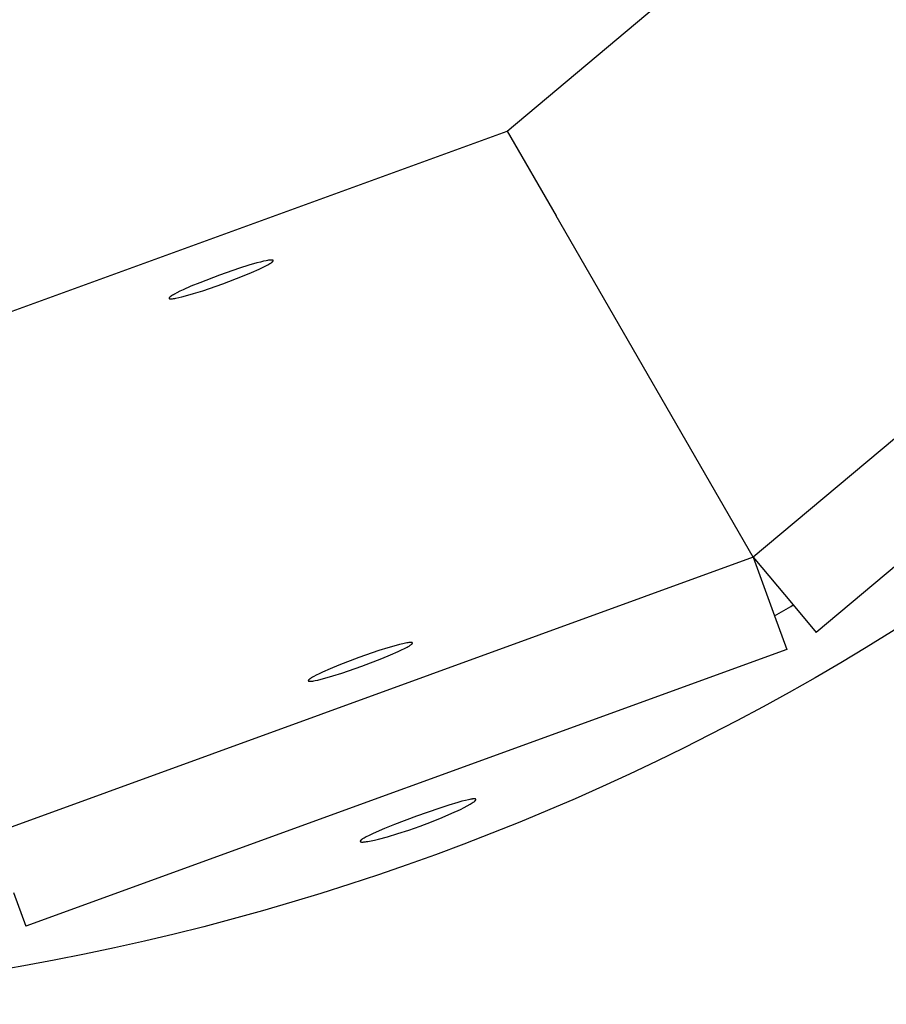
# Model space of a CAD drawing. Units: millimetres. Extents: x -12154 to 13606, y -8072 to 9086.
# Drawn here: x 4451 to 4521, y 100 to 180 of the extents above; entities that cross this region are included whole.
import ezdxf

# ---------------------------------------------------------------- set-up
doc = ezdxf.new("R2010")
doc.units = ezdxf.units.MM
doc.layers.add('DEFAULT', color=7, linetype='Continuous')

msp = doc.modelspace()

# ---------------------------------------------------------------- linework, layer by layer
at = {"layer": 'DEFAULT', "color": 0}
for p, q in [((4490.099, 171.273), (4529.836, 204.616)), ((4560.454, 178.921), (4510.084, 136.655)), ((4565.579, 172.814), (4515.208, 130.548)), ((4441.356, 153.532), (4490.1, 171.273)), ((4490.098, 171.271), (4494.079, 164.376)), ((4510.084, 136.655), (4494.079, 164.376)), ((4470.856, 160.792), (4470.82, 160.788)), ((4470.89, 160.795), (4470.856, 160.792)), ((4470.921, 160.798), (4470.89, 160.795)), ((4470.951, 160.799), (4470.921, 160.798)), ((4470.977, 160.799), (4470.951, 160.799)), ((4470.99, 160.799), (4470.977, 160.799)), ((4471.002, 160.799), (4470.99, 160.799)), ((4471.014, 160.798), (4471.002, 160.799)), ((4471.025, 160.797), (4471.014, 160.798)), ((4471.035, 160.796), (4471.025, 160.797)), ((4471.045, 160.795), (4471.035, 160.796)), ((4471.05, 160.794), (4471.045, 160.795)), ((4471.054, 160.793), (4471.05, 160.794)), ((4471.059, 160.792), (4471.054, 160.793)), ((4471.063, 160.791), (4471.059, 160.792)), ((4471.067, 160.79), (4471.063, 160.791)), ((4471.071, 160.789), (4471.067, 160.79)), ((4468.383, 160.136), (4466.755, 159.574)), ((4469.122, 160.368), (4468.383, 160.136)), ((4469.782, 160.559), (4469.122, 160.368)), ((4469.337, 159.78), (4469.964, 160.058)), ((4470.071, 160.634), (4469.782, 160.559)), ((4469.964, 160.058), (4470.234, 160.186)), ((4470.328, 160.696), (4470.071, 160.634)), ((4470.234, 160.186), (4470.471, 160.303)), ((4470.552, 160.744), (4470.328, 160.696)), ((4470.471, 160.303), (4470.673, 160.411)), ((4470.651, 160.763), (4470.552, 160.744)), ((4470.741, 160.777), (4470.651, 160.763)), ((4470.673, 160.411), (4470.761, 160.46)), ((4470.82, 160.788), (4470.741, 160.777)), ((4470.761, 160.46), (4470.839, 160.507)), ((4470.839, 160.507), (4470.908, 160.55)), ((4470.908, 160.55), (4470.939, 160.571)), ((4470.939, 160.571), (4470.967, 160.59)), ((4470.967, 160.59), (4470.993, 160.609)), ((4470.993, 160.609), (4471.017, 160.627)), ((4471.017, 160.627), (4471.037, 160.644)), ((4471.037, 160.644), (4471.047, 160.653)), ((4471.047, 160.653), (4471.056, 160.661)), ((4471.056, 160.661), (4471.064, 160.668)), ((4471.064, 160.668), (4471.072, 160.676)), ((4471.074, 160.788), (4471.071, 160.789)), ((4471.072, 160.676), (4471.079, 160.683)), ((4471.078, 160.787), (4471.074, 160.788)), ((4471.081, 160.786), (4471.078, 160.787)), ((4471.079, 160.683), (4471.085, 160.691)), ((4471.085, 160.784), (4471.081, 160.786)), ((4471.086, 160.784), (4471.085, 160.784)), ((4471.085, 160.691), (4471.088, 160.694)), ((4471.088, 160.783), (4471.086, 160.784)), ((4471.089, 160.782), (4471.088, 160.783)), ((4471.088, 160.694), (4471.091, 160.698)), ((4471.09, 160.781), (4471.089, 160.782)), ((4471.092, 160.781), (4471.09, 160.781)), ((4471.091, 160.698), (4471.093, 160.701)), ((4471.093, 160.78), (4471.092, 160.781)), ((4471.094, 160.779), (4471.093, 160.78)), ((4471.093, 160.701), (4471.096, 160.704)), ((4471.096, 160.778), (4471.094, 160.779)), ((4471.097, 160.777), (4471.096, 160.778)), ((4471.096, 160.704), (4471.098, 160.708)), ((4471.098, 160.777), (4471.097, 160.777)), ((4471.099, 160.776), (4471.098, 160.777)), ((4471.098, 160.708), (4471.1, 160.711)), ((4471.1, 160.775), (4471.099, 160.776)), ((4471.101, 160.774), (4471.1, 160.775)), ((4471.1, 160.711), (4471.102, 160.714)), ((4471.102, 160.773), (4471.101, 160.774)), ((4471.103, 160.772), (4471.102, 160.773)), ((4471.102, 160.714), (4471.104, 160.717)), ((4471.104, 160.771), (4471.103, 160.772)), ((4471.105, 160.77), (4471.104, 160.771)), ((4471.104, 160.717), (4471.106, 160.72)), ((4471.106, 160.77), (4471.105, 160.77)), ((4471.107, 160.769), (4471.106, 160.77)), ((4471.106, 160.72), (4471.107, 160.723)), ((4471.107, 160.768), (4471.107, 160.769)), ((4471.108, 160.767), (4471.107, 160.768)), ((4471.107, 160.723), (4471.108, 160.725)), ((4471.108, 160.766), (4471.108, 160.767)), ((4471.109, 160.766), (4471.108, 160.766)), ((4471.108, 160.725), (4471.109, 160.726)), ((4471.109, 160.765), (4471.109, 160.766)), ((4471.11, 160.764), (4471.109, 160.765)), ((4471.109, 160.765), (4471.109, 160.765)), ((4471.109, 160.728), (4471.11, 160.729)), ((4471.109, 160.726), (4471.109, 160.728)), ((4471.11, 160.763), (4471.11, 160.764)), ((4471.11, 160.764), (4471.11, 160.764)), ((4471.111, 160.762), (4471.11, 160.763)), ((4471.11, 160.729), (4471.111, 160.73)), ((4471.111, 160.761), (4471.111, 160.762)), ((4471.111, 160.762), (4471.111, 160.762)), ((4471.112, 160.76), (4471.111, 160.761)), ((4471.111, 160.761), (4471.111, 160.761)), ((4471.111, 160.733), (4471.112, 160.735)), ((4471.111, 160.732), (4471.111, 160.733)), ((4471.111, 160.73), (4471.111, 160.732)), ((4471.112, 160.759), (4471.112, 160.76)), ((4471.112, 160.76), (4471.112, 160.76)), ((4471.112, 160.758), (4471.112, 160.759)), ((4471.112, 160.759), (4471.112, 160.759)), ((4471.113, 160.758), (4471.112, 160.758)), ((4471.112, 160.736), (4471.113, 160.737)), ((4471.112, 160.735), (4471.112, 160.736)), ((4471.113, 160.757), (4471.113, 160.758)), ((4471.113, 160.756), (4471.113, 160.757)), ((4471.113, 160.755), (4471.113, 160.756)), ((4471.113, 160.756), (4471.113, 160.756)), ((4471.113, 160.754), (4471.113, 160.755)), ((4471.113, 160.755), (4471.113, 160.755)), ((4471.114, 160.753), (4471.113, 160.754)), ((4471.113, 160.754), (4471.113, 160.754)), ((4471.113, 160.741), (4471.114, 160.743)), ((4471.113, 160.74), (4471.113, 160.741)), ((4471.113, 160.739), (4471.113, 160.74)), ((4471.113, 160.737), (4471.113, 160.739)), ((4471.114, 160.752), (4471.114, 160.753)), ((4471.114, 160.751), (4471.114, 160.752)), ((4471.114, 160.75), (4471.114, 160.751)), ((4471.114, 160.749), (4471.114, 160.75)), ((4471.114, 160.748), (4471.114, 160.749)), ((4471.114, 160.746), (4471.114, 160.748)), ((4471.114, 160.745), (4471.114, 160.746)), ((4471.114, 160.744), (4471.114, 160.745)), ((4471.114, 160.743), (4471.114, 160.744)), ((4466.755, 159.574), (4465.146, 158.958)), ((4467.012, 158.866), (4468.621, 159.482)), ((4468.621, 159.482), (4469.337, 159.78)), ((4464.43, 158.661), (4463.802, 158.382)), ((4465.146, 158.958), (4464.43, 158.661)), ((4465.384, 158.304), (4467.012, 158.866)), ((4462.654, 157.701), (4462.653, 157.699)), ((4462.653, 157.699), (4462.653, 157.698)), ((4462.653, 157.698), (4462.653, 157.697)), ((4462.653, 157.697), (4462.653, 157.695)), ((4462.653, 157.695), (4462.653, 157.694)), ((4462.653, 157.694), (4462.653, 157.693)), ((4462.653, 157.693), (4462.653, 157.692)), ((4462.653, 157.692), (4462.653, 157.69)), ((4462.653, 157.69), (4462.653, 157.689)), ((4462.653, 157.689), (4462.653, 157.689)), ((4462.653, 157.689), (4462.653, 157.688)), ((4462.653, 157.688), (4462.653, 157.687)), ((4462.653, 157.687), (4462.653, 157.687)), ((4462.653, 157.687), (4462.653, 157.686)), ((4462.653, 157.686), (4462.653, 157.686)), ((4462.653, 157.686), (4462.654, 157.685)), ((4462.655, 157.705), (4462.654, 157.703)), ((4462.654, 157.703), (4462.654, 157.702)), ((4462.654, 157.702), (4462.654, 157.701)), ((4462.654, 157.685), (4462.654, 157.684)), ((4462.654, 157.684), (4462.654, 157.684)), ((4462.654, 157.684), (4462.654, 157.683)), ((4462.654, 157.683), (4462.654, 157.683)), ((4462.654, 157.683), (4462.654, 157.682)), ((4462.654, 157.682), (4462.655, 157.682)), ((4462.656, 157.709), (4462.655, 157.708)), ((4462.655, 157.708), (4462.655, 157.706)), ((4462.655, 157.706), (4462.655, 157.705)), ((4462.655, 157.682), (4462.655, 157.681)), ((4462.655, 157.681), (4462.655, 157.68)), ((4462.655, 157.68), (4462.655, 157.68)), ((4462.655, 157.68), (4462.655, 157.679)), ((4462.655, 157.679), (4462.656, 157.679)), ((4462.657, 157.712), (4462.656, 157.71)), ((4462.656, 157.71), (4462.656, 157.709)), ((4462.656, 157.679), (4462.656, 157.678)), ((4462.656, 157.678), (4462.656, 157.678)), ((4462.656, 157.678), (4462.656, 157.677)), ((4462.656, 157.677), (4462.657, 157.677)), ((4462.658, 157.713), (4462.657, 157.712)), ((4462.657, 157.677), (4462.657, 157.676)), ((4462.657, 157.676), (4462.657, 157.676)), ((4462.657, 157.676), (4462.658, 157.675)), ((4462.659, 157.716), (4462.658, 157.715)), ((4462.658, 157.715), (4462.658, 157.713)), ((4462.658, 157.675), (4462.658, 157.675)), ((4462.658, 157.675), (4462.658, 157.674)), ((4462.658, 157.674), (4462.659, 157.673)), ((4462.66, 157.718), (4462.659, 157.716)), ((4462.659, 157.673), (4462.66, 157.672)), ((4462.661, 157.721), (4462.66, 157.718)), ((4462.66, 157.672), (4462.661, 157.671)), ((4462.663, 157.724), (4462.661, 157.721)), ((4462.661, 157.671), (4462.662, 157.67)), ((4462.662, 157.67), (4462.662, 157.669)), ((4462.662, 157.669), (4462.663, 157.668)), ((4462.665, 157.727), (4462.663, 157.724)), ((4462.663, 157.668), (4462.664, 157.667)), ((4462.664, 157.667), (4462.665, 157.666)), ((4462.667, 157.731), (4462.665, 157.727)), ((4462.665, 157.666), (4462.666, 157.666)), ((4462.666, 157.666), (4462.667, 157.665)), ((4462.669, 157.734), (4462.667, 157.731)), ((4462.667, 157.665), (4462.668, 157.664)), ((4462.668, 157.664), (4462.669, 157.663)), ((4462.672, 157.737), (4462.669, 157.734)), ((4462.669, 157.663), (4462.671, 157.662)), ((4462.671, 157.662), (4462.672, 157.661)), ((4462.674, 157.741), (4462.672, 157.737)), ((4462.672, 157.661), (4462.673, 157.661)), ((4462.673, 157.661), (4462.674, 157.66)), ((4462.677, 157.744), (4462.674, 157.741)), ((4462.674, 157.66), (4462.676, 157.659)), ((4462.676, 157.659), (4462.677, 157.658)), ((4462.68, 157.748), (4462.677, 157.744)), ((4462.677, 157.658), (4462.678, 157.658)), ((4462.678, 157.658), (4462.68, 157.657)), ((4462.683, 157.751), (4462.68, 157.748)), ((4462.68, 157.657), (4462.681, 157.656)), ((4462.681, 157.656), (4462.684, 157.655)), ((4462.69, 157.759), (4462.683, 157.751)), ((4462.684, 157.655), (4462.688, 157.654)), ((4462.688, 157.654), (4462.691, 157.653)), ((4462.697, 157.766), (4462.69, 157.759)), ((4462.691, 157.653), (4462.695, 157.651)), ((4462.695, 157.651), (4462.698, 157.65)), ((4462.705, 157.774), (4462.697, 157.766)), ((4462.698, 157.65), (4462.702, 157.649)), ((4462.702, 157.649), (4462.706, 157.648)), ((4462.714, 157.782), (4462.705, 157.774)), ((4462.706, 157.648), (4462.711, 157.647)), ((4462.711, 157.647), (4462.715, 157.647)), ((4462.722, 157.79), (4462.714, 157.782)), ((4462.715, 157.647), (4462.719, 157.646)), ((4462.719, 157.646), (4462.729, 157.644)), ((4462.732, 157.798), (4462.722, 157.79)), ((4462.729, 157.644), (4462.739, 157.643)), ((4462.753, 157.815), (4462.732, 157.798)), ((4462.739, 157.643), (4462.75, 157.642)), ((4462.75, 157.642), (4462.761, 157.642)), ((4462.776, 157.833), (4462.753, 157.815)), ((4462.761, 157.642), (4462.773, 157.641)), ((4462.773, 157.641), (4462.786, 157.641)), ((4462.802, 157.851), (4462.776, 157.833)), ((4462.786, 157.641), (4462.813, 157.641)), ((4462.83, 157.871), (4462.802, 157.851)), ((4462.813, 157.641), (4462.842, 157.642)), ((4462.86, 157.891), (4462.83, 157.871)), ((4462.842, 157.642), (4462.874, 157.645)), ((4462.927, 157.934), (4462.86, 157.891)), ((4462.874, 157.645), (4462.909, 157.648)), ((4462.909, 157.648), (4462.945, 157.652)), ((4463.006, 157.98), (4462.927, 157.934)), ((4462.945, 157.652), (4463.026, 157.663)), ((4463.094, 158.03), (4463.006, 157.98)), ((4463.026, 157.663), (4463.116, 157.678)), ((4463.296, 158.137), (4463.094, 158.03)), ((4463.116, 157.678), (4463.215, 157.696)), ((4463.215, 157.696), (4463.439, 157.744)), ((4463.533, 158.255), (4463.296, 158.137)), ((4463.439, 157.744), (4463.696, 157.806)), ((4463.802, 158.382), (4463.533, 158.255)), ((4463.696, 157.806), (4463.984, 157.882)), ((4463.984, 157.882), (4464.644, 158.072)), ((4464.644, 158.072), (4465.384, 158.304)), ((4510.084, 136.655), (4448.295, 114.165)), ((4510.084, 136.655), (4511.817, 131.892)), ((4510.084, 136.655), (4511.817, 131.892)), ((4510.084, 136.655), (4513.342, 132.771)), ((4510.084, 136.655), (4513.342, 132.771)), ((4513.342, 132.771), (4515.208, 130.548)), ((4511.817, 131.892), (4512.81, 129.163)), ((4481.636, 129.628), (4481.379, 129.566)), ((4481.86, 129.676), (4481.636, 129.628)), ((4481.959, 129.695), (4481.86, 129.676)), ((4482.049, 129.709), (4481.959, 129.695)), ((4482.129, 129.72), (4482.049, 129.709)), ((4482.166, 129.725), (4482.129, 129.72)), ((4482.2, 129.728), (4482.166, 129.725)), ((4482.232, 129.73), (4482.2, 129.728)), ((4482.262, 129.731), (4482.232, 129.73)), ((4482.289, 129.731), (4482.262, 129.731)), ((4482.301, 129.731), (4482.289, 129.731)), ((4482.313, 129.731), (4482.301, 129.731)), ((4482.325, 129.73), (4482.313, 129.731)), ((4482.335, 129.729), (4482.325, 129.73)), ((4482.346, 129.728), (4482.335, 129.729)), ((4482.355, 129.726), (4482.346, 129.728)), ((4482.36, 129.726), (4482.355, 129.726)), ((4482.355, 129.585), (4482.364, 129.593)), ((4482.364, 129.725), (4482.36, 129.726)), ((4482.368, 129.724), (4482.364, 129.725)), ((4482.364, 129.593), (4482.372, 129.6)), ((4482.372, 129.723), (4482.368, 129.724)), ((4482.376, 129.722), (4482.372, 129.723)), ((4482.372, 129.6), (4482.38, 129.608)), ((4482.38, 129.721), (4482.376, 129.722)), ((4482.383, 129.72), (4482.38, 129.721)), ((4482.38, 129.608), (4482.387, 129.615)), ((4482.387, 129.719), (4482.383, 129.72)), ((4482.39, 129.717), (4482.387, 129.719)), ((4482.387, 129.615), (4482.393, 129.623)), ((4482.393, 129.716), (4482.39, 129.717)), ((4482.395, 129.715), (4482.393, 129.716)), ((4482.393, 129.623), (4482.396, 129.626)), ((4482.396, 129.715), (4482.395, 129.715)), ((4482.397, 129.714), (4482.396, 129.715)), ((4482.396, 129.626), (4482.399, 129.63)), ((4482.399, 129.713), (4482.397, 129.714)), ((4482.4, 129.712), (4482.399, 129.713)), ((4482.399, 129.63), (4482.401, 129.633)), ((4482.401, 129.712), (4482.4, 129.712)), ((4482.403, 129.711), (4482.401, 129.712)), ((4482.401, 129.633), (4482.404, 129.636)), ((4482.404, 129.71), (4482.403, 129.711)), ((4482.405, 129.709), (4482.404, 129.71)), ((4482.404, 129.636), (4482.406, 129.64)), ((4482.406, 129.708), (4482.405, 129.709)), ((4482.407, 129.708), (4482.406, 129.708)), ((4482.406, 129.64), (4482.408, 129.643)), ((4482.408, 129.707), (4482.407, 129.708)), ((4482.409, 129.706), (4482.408, 129.707)), ((4482.408, 129.643), (4482.41, 129.646)), ((4482.41, 129.705), (4482.409, 129.706)), ((4482.411, 129.704), (4482.41, 129.705)), ((4482.41, 129.646), (4482.412, 129.649)), ((4482.412, 129.703), (4482.411, 129.704)), ((4482.413, 129.702), (4482.412, 129.703)), ((4482.412, 129.649), (4482.414, 129.652)), ((4482.414, 129.701), (4482.413, 129.702)), ((4482.415, 129.7), (4482.414, 129.701)), ((4482.414, 129.652), (4482.415, 129.655)), ((4482.415, 129.699), (4482.415, 129.7)), ((4482.416, 129.698), (4482.415, 129.699)), ((4482.415, 129.655), (4482.416, 129.657)), ((4482.417, 129.697), (4482.416, 129.698)), ((4482.416, 129.657), (4482.417, 129.658)), ((4482.417, 129.696), (4482.417, 129.697)), ((4482.417, 129.697), (4482.417, 129.697)), ((4482.418, 129.696), (4482.417, 129.696)), ((4482.417, 129.66), (4482.418, 129.661)), ((4482.417, 129.658), (4482.417, 129.66)), ((4482.418, 129.695), (4482.418, 129.696)), ((4482.418, 129.694), (4482.418, 129.695)), ((4482.418, 129.695), (4482.418, 129.695)), ((4482.419, 129.694), (4482.418, 129.694)), ((4482.418, 129.662), (4482.419, 129.664)), ((4482.418, 129.661), (4482.418, 129.662)), ((4482.419, 129.693), (4482.419, 129.694)), ((4482.419, 129.692), (4482.419, 129.693)), ((4482.419, 129.693), (4482.419, 129.693)), ((4482.42, 129.692), (4482.419, 129.692)), ((4482.419, 129.665), (4482.42, 129.667)), ((4482.419, 129.664), (4482.419, 129.665)), ((4482.42, 129.691), (4482.42, 129.692)), ((4482.42, 129.69), (4482.42, 129.691)), ((4482.42, 129.691), (4482.42, 129.691)), ((4482.421, 129.689), (4482.42, 129.69)), ((4482.42, 129.69), (4482.42, 129.69)), ((4482.42, 129.669), (4482.421, 129.671)), ((4482.42, 129.668), (4482.42, 129.669)), ((4482.42, 129.667), (4482.42, 129.668)), ((4482.421, 129.688), (4482.421, 129.689)), ((4482.421, 129.687), (4482.421, 129.688)), ((4482.421, 129.688), (4482.421, 129.688)), ((4482.421, 129.686), (4482.421, 129.687)), ((4482.421, 129.687), (4482.421, 129.687)), ((4482.421, 129.685), (4482.421, 129.686)), ((4482.421, 129.686), (4482.421, 129.686)), ((4482.421, 129.684), (4482.421, 129.685)), ((4482.422, 129.683), (4482.421, 129.684)), ((4482.421, 129.675), (4482.422, 129.676)), ((4482.421, 129.673), (4482.421, 129.675)), ((4482.421, 129.672), (4482.421, 129.673)), ((4482.421, 129.671), (4482.421, 129.672)), ((4482.422, 129.682), (4482.422, 129.683)), ((4482.422, 129.681), (4482.422, 129.682)), ((4482.422, 129.68), (4482.422, 129.681)), ((4482.422, 129.678), (4482.422, 129.68)), ((4482.422, 129.677), (4482.422, 129.678)), ((4482.422, 129.676), (4482.422, 129.677)), ((4512.81, 129.163), (4451.021, 106.674)), ((4479.69, 129.068), (4478.062, 128.506)), ((4480.43, 129.3), (4479.69, 129.068)), ((4481.09, 129.491), (4480.43, 129.3)), ((4480.644, 128.712), (4481.272, 128.99)), ((4481.379, 129.566), (4481.09, 129.491)), ((4481.272, 128.99), (4481.542, 129.118)), ((4481.542, 129.118), (4481.779, 129.235)), ((4481.779, 129.235), (4481.981, 129.343)), ((4481.981, 129.343), (4482.069, 129.392)), ((4482.069, 129.392), (4482.147, 129.439)), ((4482.147, 129.439), (4482.216, 129.482)), ((4482.216, 129.482), (4482.247, 129.503)), ((4482.247, 129.503), (4482.275, 129.522)), ((4482.275, 129.522), (4482.301, 129.541)), ((4482.301, 129.541), (4482.324, 129.559)), ((4482.324, 129.559), (4482.345, 129.576)), ((4482.345, 129.576), (4482.355, 129.585)), ((4478.062, 128.506), (4476.454, 127.89)), ((4478.32, 127.798), (4479.928, 128.414)), ((4479.928, 128.414), (4480.644, 128.712)), ((4475.11, 127.314), (4474.84, 127.187)), ((4475.738, 127.593), (4475.11, 127.314)), ((4476.454, 127.89), (4475.738, 127.593)), ((4475.952, 127.004), (4476.692, 127.236)), ((4476.692, 127.236), (4478.32, 127.798)), ((4473.962, 126.634), (4473.961, 126.632)), ((4473.961, 126.632), (4473.961, 126.631)), ((4473.961, 126.631), (4473.961, 126.63)), ((4473.961, 126.63), (4473.961, 126.628)), ((4473.961, 126.628), (4473.961, 126.627)), ((4473.961, 126.627), (4473.961, 126.626)), ((4473.961, 126.626), (4473.961, 126.625)), ((4473.961, 126.625), (4473.961, 126.623)), ((4473.961, 126.623), (4473.961, 126.622)), ((4473.961, 126.622), (4473.961, 126.621)), ((4473.961, 126.621), (4473.961, 126.62)), ((4473.961, 126.62), (4473.961, 126.619)), ((4473.961, 126.619), (4473.961, 126.619)), ((4473.961, 126.619), (4473.961, 126.618)), ((4473.961, 126.618), (4473.961, 126.618)), ((4473.961, 126.618), (4473.961, 126.617)), ((4473.961, 126.617), (4473.962, 126.616)), ((4473.963, 126.638), (4473.962, 126.636)), ((4473.962, 126.636), (4473.962, 126.635)), ((4473.962, 126.635), (4473.962, 126.634)), ((4473.962, 126.616), (4473.962, 126.616)), ((4473.962, 126.616), (4473.962, 126.615)), ((4473.962, 126.615), (4473.962, 126.615)), ((4473.962, 126.615), (4473.962, 126.614)), ((4473.962, 126.614), (4473.962, 126.614)), ((4473.962, 126.614), (4473.963, 126.613)), ((4473.964, 126.64), (4473.963, 126.639)), ((4473.963, 126.639), (4473.963, 126.638)), ((4473.965, 126.643), (4473.964, 126.642)), ((4473.964, 126.642), (4473.964, 126.64)), ((4473.964, 126.609), (4473.964, 126.609)), ((4473.964, 126.609), (4473.965, 126.608)), ((4473.966, 126.646), (4473.965, 126.645)), ((4473.965, 126.645), (4473.965, 126.643)), ((4473.965, 126.608), (4473.965, 126.607)), ((4473.965, 126.607), (4473.966, 126.607)), ((4473.967, 126.649), (4473.966, 126.648)), ((4473.966, 126.648), (4473.966, 126.646)), ((4473.966, 126.607), (4473.966, 126.606)), ((4473.966, 126.606), (4473.967, 126.605)), ((4473.969, 126.652), (4473.967, 126.649)), ((4473.967, 126.605), (4473.968, 126.604)), ((4473.968, 126.604), (4473.969, 126.603)), ((4473.97, 126.655), (4473.969, 126.652)), ((4473.969, 126.603), (4473.969, 126.602)), ((4473.969, 126.602), (4473.97, 126.601)), ((4473.972, 126.658), (4473.97, 126.655)), ((4473.97, 126.601), (4473.971, 126.6)), ((4473.971, 126.6), (4473.972, 126.599)), ((4473.974, 126.661), (4473.972, 126.658)), ((4473.972, 126.599), (4473.973, 126.598)), ((4473.973, 126.598), (4473.974, 126.598)), ((4473.976, 126.665), (4473.974, 126.661)), ((4473.974, 126.598), (4473.975, 126.597)), ((4473.975, 126.597), (4473.976, 126.596)), ((4473.979, 126.668), (4473.976, 126.665)), ((4473.976, 126.596), (4473.977, 126.595)), ((4473.977, 126.595), (4473.978, 126.594)), ((4473.978, 126.594), (4473.98, 126.594)), ((4473.981, 126.671), (4473.979, 126.668)), ((4473.98, 126.594), (4473.981, 126.593)), ((4473.984, 126.675), (4473.981, 126.671)), ((4473.981, 126.593), (4473.982, 126.592)), ((4473.982, 126.592), (4473.983, 126.591)), ((4473.983, 126.591), (4473.985, 126.591)), ((4473.987, 126.678), (4473.984, 126.675)), ((4473.985, 126.591), (4473.986, 126.59)), ((4473.986, 126.59), (4473.987, 126.589)), ((4473.989, 126.682), (4473.987, 126.678)), ((4473.987, 126.589), (4473.989, 126.589)), ((4473.996, 126.689), (4473.989, 126.682)), ((4473.989, 126.589), (4473.99, 126.588)), ((4473.99, 126.588), (4473.993, 126.587)), ((4473.993, 126.587), (4473.997, 126.585)), ((4474.003, 126.696), (4473.996, 126.689)), ((4473.997, 126.585), (4474, 126.584)), ((4474, 126.584), (4474.003, 126.583)), ((4474.01, 126.704), (4474.003, 126.696)), ((4474.003, 126.583), (4474.007, 126.582)), ((4474.007, 126.582), (4474.011, 126.581)), ((4474.019, 126.712), (4474.01, 126.704)), ((4474.011, 126.581), (4474.015, 126.58)), ((4474.015, 126.58), (4474.019, 126.579)), ((4474.028, 126.72), (4474.019, 126.712)), ((4474.019, 126.579), (4474.023, 126.578)), ((4474.023, 126.578), (4474.028, 126.578)), ((4474.037, 126.728), (4474.028, 126.72)), ((4474.028, 126.578), (4474.032, 126.577)), ((4474.032, 126.577), (4474.042, 126.576)), ((4474.058, 126.745), (4474.037, 126.728)), ((4474.042, 126.576), (4474.052, 126.575)), ((4474.052, 126.575), (4474.063, 126.574)), ((4474.081, 126.763), (4474.058, 126.745)), ((4474.063, 126.574), (4474.074, 126.573)), ((4474.074, 126.573), (4474.086, 126.573)), ((4474.107, 126.782), (4474.081, 126.763)), ((4474.086, 126.573), (4474.098, 126.573)), ((4474.098, 126.573), (4474.125, 126.573)), ((4474.135, 126.802), (4474.107, 126.782)), ((4474.125, 126.573), (4474.154, 126.575)), ((4474.166, 126.822), (4474.135, 126.802)), ((4474.154, 126.575), (4474.185, 126.577)), ((4474.235, 126.866), (4474.166, 126.822)), ((4474.185, 126.577), (4474.219, 126.58)), ((4474.219, 126.58), (4474.255, 126.584)), ((4474.314, 126.912), (4474.235, 126.866)), ((4474.255, 126.584), (4474.334, 126.595)), ((4474.401, 126.962), (4474.314, 126.912)), ((4474.334, 126.595), (4474.424, 126.61)), ((4474.604, 127.069), (4474.401, 126.962)), ((4474.424, 126.61), (4474.523, 126.628)), ((4474.523, 126.628), (4474.747, 126.676)), ((4474.84, 127.187), (4474.604, 127.069)), ((4474.747, 126.676), (4475.004, 126.738)), ((4475.004, 126.738), (4475.292, 126.814)), ((4475.292, 126.814), (4475.952, 127.004)), ((4486.431, 116.823), (4486.11, 116.732)), ((4486.431, 116.823), (4486.11, 116.732)), ((4486.715, 116.896), (4486.431, 116.823)), ((4486.715, 116.896), (4486.431, 116.823)), ((4486.961, 116.954), (4486.715, 116.896)), ((4486.961, 116.954), (4486.715, 116.896)), ((4487.07, 116.976), (4486.961, 116.954)), ((4487.07, 116.976), (4486.961, 116.954)), ((4487.168, 116.994), (4487.07, 116.976)), ((4487.168, 116.994), (4487.07, 116.976)), ((4487.257, 117.008), (4487.168, 116.994)), ((4487.257, 117.008), (4487.168, 116.994)), ((4487.297, 117.013), (4487.257, 117.008)), ((4487.297, 117.013), (4487.257, 117.008)), ((4487.335, 117.018), (4487.297, 117.013)), ((4487.335, 117.018), (4487.297, 117.013)), ((4487.37, 117.021), (4487.335, 117.018)), ((4487.37, 117.021), (4487.335, 117.018)), ((4487.402, 117.023), (4487.37, 117.021)), ((4487.402, 117.023), (4487.37, 117.021)), ((4487.432, 117.024), (4487.402, 117.023)), ((4487.432, 117.024), (4487.402, 117.023)), ((4487.419, 116.785), (4487.448, 116.807)), ((4487.419, 116.785), (4487.448, 116.807)), ((4487.446, 117.024), (4487.432, 117.024)), ((4487.446, 117.024), (4487.432, 117.024)), ((4487.459, 117.023), (4487.446, 117.024)), ((4487.459, 117.023), (4487.446, 117.024)), ((4487.448, 116.807), (4487.473, 116.828)), ((4487.448, 116.807), (4487.473, 116.828)), ((4487.472, 117.023), (4487.459, 117.023)), ((4487.472, 117.023), (4487.459, 117.023)), ((4487.484, 117.022), (4487.472, 117.023)), ((4487.484, 117.022), (4487.472, 117.023)), ((4487.473, 116.828), (4487.496, 116.848)), ((4487.473, 116.828), (4487.496, 116.848)), ((4487.495, 117.021), (4487.484, 117.022)), ((4487.495, 117.021), (4487.484, 117.022)), ((4487.506, 117.019), (4487.495, 117.021)), ((4487.506, 117.019), (4487.495, 117.021)), ((4487.496, 116.848), (4487.507, 116.858)), ((4487.496, 116.848), (4487.507, 116.858)), ((4487.511, 117.019), (4487.506, 117.019)), ((4487.511, 117.019), (4487.506, 117.019)), ((4487.507, 116.858), (4487.516, 116.867)), ((4487.507, 116.858), (4487.516, 116.867)), ((4487.516, 117.018), (4487.511, 117.019)), ((4487.516, 117.018), (4487.511, 117.019)), ((4487.52, 117.017), (4487.516, 117.018)), ((4487.52, 117.017), (4487.516, 117.018)), ((4487.516, 116.867), (4487.525, 116.876)), ((4487.516, 116.867), (4487.525, 116.876)), ((4487.525, 117.016), (4487.52, 117.017)), ((4487.525, 117.016), (4487.52, 117.017)), ((4487.529, 117.015), (4487.525, 117.016)), ((4487.529, 117.015), (4487.525, 117.016)), ((4487.525, 116.876), (4487.534, 116.885)), ((4487.525, 116.876), (4487.534, 116.885)), ((4487.533, 117.014), (4487.529, 117.015)), ((4487.533, 117.014), (4487.529, 117.015)), ((4487.537, 117.012), (4487.533, 117.014)), ((4487.537, 117.012), (4487.533, 117.014)), ((4487.534, 116.885), (4487.542, 116.893)), ((4487.534, 116.885), (4487.542, 116.893)), ((4487.541, 117.011), (4487.537, 117.012)), ((4487.541, 117.011), (4487.537, 117.012)), ((4487.545, 117.01), (4487.541, 117.011)), ((4487.545, 117.01), (4487.541, 117.011)), ((4487.542, 116.893), (4487.549, 116.902)), ((4487.542, 116.893), (4487.549, 116.902)), ((4487.546, 117.009), (4487.545, 117.01)), ((4487.546, 117.009), (4487.545, 117.01)), ((4487.548, 117.008), (4487.546, 117.009)), ((4487.548, 117.008), (4487.546, 117.009)), ((4487.55, 117.008), (4487.548, 117.008)), ((4487.55, 117.008), (4487.548, 117.008)), ((4487.549, 116.902), (4487.552, 116.906)), ((4487.549, 116.902), (4487.552, 116.906)), ((4487.551, 117.007), (4487.55, 117.008)), ((4487.551, 117.007), (4487.55, 117.008)), ((4487.553, 117.006), (4487.551, 117.007)), ((4487.553, 117.006), (4487.551, 117.007)), ((4487.552, 116.906), (4487.555, 116.91)), ((4487.552, 116.906), (4487.555, 116.91)), ((4487.555, 117.005), (4487.553, 117.006)), ((4487.555, 117.005), (4487.553, 117.006)), ((4487.556, 117.004), (4487.555, 117.005)), ((4487.556, 117.004), (4487.555, 117.005)), ((4487.555, 116.91), (4487.558, 116.914)), ((4487.555, 116.91), (4487.558, 116.914)), ((4487.557, 117.004), (4487.556, 117.004)), ((4487.557, 117.004), (4487.556, 117.004)), ((4487.559, 117.003), (4487.557, 117.004)), ((4487.559, 117.003), (4487.557, 117.004)), ((4487.558, 116.914), (4487.561, 116.917)), ((4487.558, 116.914), (4487.561, 116.917)), ((4487.56, 117.002), (4487.559, 117.003)), ((4487.56, 117.002), (4487.559, 117.003)), ((4487.562, 117.001), (4487.56, 117.002)), ((4487.562, 117.001), (4487.56, 117.002)), ((4487.561, 116.917), (4487.563, 116.921)), ((4487.561, 116.917), (4487.563, 116.921)), ((4487.563, 117), (4487.562, 117.001)), ((4487.563, 117), (4487.562, 117.001)), ((4487.564, 116.999), (4487.563, 117)), ((4487.564, 116.999), (4487.563, 117)), ((4487.563, 116.921), (4487.566, 116.925)), ((4487.563, 116.921), (4487.566, 116.925)), ((4487.565, 116.998), (4487.564, 116.999)), ((4487.565, 116.998), (4487.564, 116.999)), ((4487.566, 116.997), (4487.565, 116.998)), ((4487.566, 116.997), (4487.565, 116.998)), ((4487.567, 116.996), (4487.566, 116.997)), ((4487.567, 116.996), (4487.566, 116.997)), ((4487.566, 116.925), (4487.568, 116.929)), ((4487.566, 116.925), (4487.568, 116.929)), ((4487.569, 116.995), (4487.567, 116.996)), ((4487.569, 116.995), (4487.567, 116.996)), ((4487.568, 116.929), (4487.57, 116.932)), ((4487.568, 116.929), (4487.57, 116.932)), ((4487.57, 116.994), (4487.569, 116.995)), ((4487.57, 116.994), (4487.569, 116.995)), ((4487.57, 116.993), (4487.57, 116.994)), ((4487.57, 116.993), (4487.57, 116.994)), ((4487.571, 116.992), (4487.57, 116.993)), ((4487.571, 116.992), (4487.57, 116.993)), ((4487.57, 116.932), (4487.572, 116.936)), ((4487.57, 116.932), (4487.572, 116.936)), ((4487.572, 116.991), (4487.571, 116.992)), ((4487.572, 116.991), (4487.571, 116.992)), ((4487.573, 116.99), (4487.572, 116.991)), ((4487.573, 116.99), (4487.572, 116.991)), ((4487.572, 116.936), (4487.573, 116.939)), ((4487.572, 116.936), (4487.573, 116.939)), ((4487.574, 116.989), (4487.573, 116.99)), ((4487.574, 116.989), (4487.573, 116.99)), ((4487.573, 116.939), (4487.574, 116.941)), ((4487.573, 116.939), (4487.574, 116.941)), ((4487.575, 116.988), (4487.574, 116.989)), ((4487.575, 116.988), (4487.574, 116.989)), ((4487.574, 116.941), (4487.575, 116.943)), ((4487.574, 116.941), (4487.575, 116.943)), ((4487.575, 116.987), (4487.575, 116.988)), ((4487.575, 116.987), (4487.575, 116.988)), ((4487.576, 116.985), (4487.575, 116.987)), ((4487.576, 116.985), (4487.575, 116.987)), ((4487.575, 116.944), (4487.576, 116.946)), ((4487.575, 116.944), (4487.576, 116.946)), ((4487.575, 116.943), (4487.575, 116.944)), ((4487.575, 116.943), (4487.575, 116.944)), ((4487.577, 116.984), (4487.576, 116.985)), ((4487.577, 116.984), (4487.576, 116.985)), ((4487.576, 116.946), (4487.577, 116.948)), ((4487.576, 116.946), (4487.577, 116.948)), ((4487.577, 116.983), (4487.577, 116.984)), ((4487.577, 116.983), (4487.577, 116.984)), ((4487.578, 116.982), (4487.577, 116.983)), ((4487.578, 116.982), (4487.577, 116.983)), ((4487.577, 116.949), (4487.578, 116.951)), ((4487.577, 116.949), (4487.578, 116.951)), ((4487.577, 116.948), (4487.577, 116.949)), ((4487.577, 116.948), (4487.577, 116.949)), ((4487.578, 116.981), (4487.578, 116.982)), ((4487.578, 116.981), (4487.578, 116.982)), ((4487.579, 116.979), (4487.578, 116.981)), ((4487.579, 116.979), (4487.578, 116.981)), ((4487.578, 116.952), (4487.579, 116.954)), ((4487.578, 116.952), (4487.579, 116.954)), ((4487.578, 116.951), (4487.578, 116.952)), ((4487.578, 116.951), (4487.578, 116.952)), ((4487.579, 116.978), (4487.579, 116.979)), ((4487.579, 116.978), (4487.579, 116.979)), ((4487.579, 116.977), (4487.579, 116.978)), ((4487.579, 116.977), (4487.579, 116.978)), ((4487.58, 116.976), (4487.579, 116.977)), ((4487.58, 116.976), (4487.579, 116.977)), ((4487.579, 116.957), (4487.58, 116.959)), ((4487.579, 116.957), (4487.58, 116.959)), ((4487.579, 116.956), (4487.579, 116.957)), ((4487.579, 116.956), (4487.579, 116.957)), ((4487.579, 116.954), (4487.579, 116.956)), ((4487.579, 116.954), (4487.579, 116.956)), ((4487.58, 116.974), (4487.58, 116.976)), ((4487.58, 116.974), (4487.58, 116.976)), ((4487.58, 116.973), (4487.58, 116.974)), ((4487.58, 116.973), (4487.58, 116.974)), ((4487.58, 116.972), (4487.58, 116.973)), ((4487.58, 116.972), (4487.58, 116.973)), ((4487.58, 116.97), (4487.58, 116.972)), ((4487.58, 116.97), (4487.58, 116.972)), ((4487.58, 116.969), (4487.58, 116.97)), ((4487.58, 116.969), (4487.58, 116.97)), ((4487.58, 116.967), (4487.58, 116.969)), ((4487.58, 116.967), (4487.58, 116.969)), ((4487.58, 116.966), (4487.58, 116.967)), ((4487.58, 116.966), (4487.58, 116.967)), ((4487.58, 116.965), (4487.58, 116.966)), ((4487.58, 116.965), (4487.58, 116.966)), ((4487.58, 116.963), (4487.58, 116.965)), ((4487.58, 116.963), (4487.58, 116.965)), ((4487.58, 116.962), (4487.58, 116.963)), ((4487.58, 116.962), (4487.58, 116.963)), ((4487.58, 116.96), (4487.58, 116.962)), ((4487.58, 116.96), (4487.58, 116.962)), ((4487.58, 116.959), (4487.58, 116.96)), ((4487.58, 116.959), (4487.58, 116.96)), ((4484.562, 116.243), (4482.756, 115.611)), ((4484.562, 116.243), (4482.756, 115.611)), ((4485.384, 116.512), (4484.562, 116.243)), ((4485.384, 116.512), (4484.562, 116.243)), ((4486.11, 116.732), (4485.384, 116.512)), ((4486.11, 116.732), (4485.384, 116.512)), ((4485.626, 115.848), (4486.315, 116.168)), ((4485.626, 115.848), (4486.315, 116.168)), ((4486.315, 116.168), (4486.615, 116.317)), ((4486.315, 116.168), (4486.615, 116.317)), ((4486.615, 116.317), (4486.876, 116.454)), ((4486.615, 116.317), (4486.876, 116.454)), ((4486.876, 116.454), (4487.098, 116.578)), ((4486.876, 116.454), (4487.098, 116.578)), ((4487.098, 116.578), (4487.194, 116.635)), ((4487.098, 116.578), (4487.194, 116.635)), ((4487.194, 116.635), (4487.279, 116.689)), ((4487.194, 116.635), (4487.279, 116.689)), ((4487.279, 116.689), (4487.355, 116.739)), ((4487.279, 116.689), (4487.355, 116.739)), ((4487.355, 116.739), (4487.388, 116.763)), ((4487.355, 116.739), (4487.388, 116.763)), ((4487.388, 116.763), (4487.419, 116.785)), ((4487.388, 116.763), (4487.419, 116.785)), ((4482.756, 115.611), (4480.966, 114.934)), ((4482.756, 115.611), (4480.966, 114.934)), ((4483.959, 115.156), (4484.83, 115.506)), ((4483.959, 115.156), (4484.83, 115.506)), ((4484.83, 115.506), (4485.626, 115.848)), ((4484.83, 115.506), (4485.626, 115.848)), ((4480.163, 114.611), (4479.465, 114.314)), ((4480.163, 114.611), (4479.465, 114.314)), ((4480.966, 114.934), (4480.163, 114.611)), ((4480.966, 114.934), (4480.163, 114.611)), ((4481.234, 114.197), (4482.126, 114.489)), ((4481.234, 114.197), (4482.126, 114.489)), ((4482.126, 114.489), (4483.046, 114.812)), ((4482.126, 114.489), (4483.046, 114.812)), ((4483.046, 114.812), (4483.959, 115.156)), ((4483.046, 114.812), (4483.959, 115.156)), ((4478.183, 113.593), (4478.182, 113.591)), ((4478.183, 113.593), (4478.182, 113.591)), ((4478.184, 113.594), (4478.183, 113.593)), ((4478.184, 113.594), (4478.183, 113.593)), ((4478.185, 113.598), (4478.184, 113.596)), ((4478.185, 113.598), (4478.184, 113.596)), ((4478.184, 113.596), (4478.184, 113.594)), ((4478.184, 113.596), (4478.184, 113.594)), ((4478.186, 113.599), (4478.185, 113.598)), ((4478.186, 113.599), (4478.185, 113.598)), ((4478.187, 113.603), (4478.186, 113.601)), ((4478.187, 113.603), (4478.186, 113.601)), ((4478.186, 113.601), (4478.186, 113.599)), ((4478.186, 113.601), (4478.186, 113.599)), ((4478.188, 113.604), (4478.187, 113.603)), ((4478.188, 113.604), (4478.187, 113.603)), ((4478.19, 113.608), (4478.188, 113.604)), ((4478.19, 113.608), (4478.188, 113.604)), ((4478.192, 113.611), (4478.19, 113.608)), ((4478.192, 113.611), (4478.19, 113.608)), ((4478.194, 113.615), (4478.192, 113.611)), ((4478.194, 113.615), (4478.192, 113.611)), ((4478.197, 113.618), (4478.194, 113.615)), ((4478.197, 113.618), (4478.194, 113.615)), ((4478.2, 113.622), (4478.197, 113.618)), ((4478.2, 113.622), (4478.197, 113.618)), ((4478.202, 113.625), (4478.2, 113.622)), ((4478.202, 113.625), (4478.2, 113.622)), ((4478.205, 113.629), (4478.202, 113.625)), ((4478.205, 113.629), (4478.202, 113.625)), ((4478.208, 113.633), (4478.205, 113.629)), ((4478.208, 113.633), (4478.205, 113.629)), ((4478.212, 113.637), (4478.208, 113.633)), ((4478.212, 113.637), (4478.208, 113.633)), ((4478.219, 113.645), (4478.212, 113.637)), ((4478.219, 113.645), (4478.212, 113.637)), ((4478.227, 113.653), (4478.219, 113.645)), ((4478.227, 113.653), (4478.219, 113.645)), ((4478.235, 113.661), (4478.227, 113.653)), ((4478.235, 113.661), (4478.227, 113.653)), ((4478.245, 113.669), (4478.235, 113.661)), ((4478.245, 113.669), (4478.235, 113.661)), ((4478.255, 113.678), (4478.245, 113.669)), ((4478.255, 113.678), (4478.245, 113.669)), ((4478.265, 113.687), (4478.255, 113.678)), ((4478.265, 113.687), (4478.255, 113.678)), ((4478.289, 113.706), (4478.265, 113.687)), ((4478.289, 113.706), (4478.265, 113.687)), ((4478.315, 113.725), (4478.289, 113.706)), ((4478.315, 113.725), (4478.289, 113.706)), ((4478.344, 113.745), (4478.315, 113.725)), ((4478.344, 113.745), (4478.315, 113.725)), ((4478.376, 113.766), (4478.344, 113.745)), ((4478.376, 113.766), (4478.344, 113.745)), ((4478.41, 113.788), (4478.376, 113.766)), ((4478.41, 113.788), (4478.376, 113.766)), ((4478.487, 113.834), (4478.41, 113.788)), ((4478.487, 113.834), (4478.41, 113.788)), ((4478.574, 113.884), (4478.487, 113.834)), ((4478.574, 113.884), (4478.487, 113.834)), ((4478.671, 113.937), (4478.574, 113.884)), ((4478.671, 113.937), (4478.574, 113.884)), ((4478.897, 114.051), (4478.671, 113.937)), ((4478.897, 114.051), (4478.671, 113.937)), ((4478.808, 113.561), (4479.058, 113.608)), ((4478.808, 113.561), (4479.058, 113.608)), ((4479.162, 114.177), (4478.897, 114.051)), ((4479.162, 114.177), (4478.897, 114.051)), ((4479.058, 113.608), (4479.346, 113.671)), ((4479.058, 113.608), (4479.346, 113.671)), ((4479.465, 114.314), (4479.162, 114.177)), ((4479.465, 114.314), (4479.162, 114.177)), ((4479.346, 113.671), (4479.671, 113.75)), ((4479.346, 113.671), (4479.671, 113.75)), ((4479.671, 113.75), (4480.405, 113.948)), ((4479.671, 113.75), (4480.405, 113.948)), ((4480.405, 113.948), (4481.234, 114.197)), ((4480.405, 113.948), (4481.234, 114.197)), ((4478.18, 113.581), (4478.179, 113.579)), ((4478.18, 113.581), (4478.179, 113.579)), ((4478.179, 113.579), (4478.179, 113.578)), ((4478.179, 113.579), (4478.179, 113.578)), ((4478.179, 113.578), (4478.179, 113.576)), ((4478.179, 113.578), (4478.179, 113.576)), ((4478.179, 113.576), (4478.179, 113.575)), ((4478.179, 113.576), (4478.179, 113.575)), ((4478.179, 113.575), (4478.179, 113.574)), ((4478.179, 113.575), (4478.179, 113.574)), ((4478.179, 113.574), (4478.179, 113.572)), ((4478.179, 113.574), (4478.179, 113.572)), ((4478.179, 113.572), (4478.179, 113.571)), ((4478.179, 113.572), (4478.179, 113.571)), ((4478.179, 113.571), (4478.179, 113.57)), ((4478.179, 113.571), (4478.179, 113.57)), ((4478.179, 113.57), (4478.179, 113.568)), ((4478.179, 113.57), (4478.179, 113.568)), ((4478.179, 113.568), (4478.18, 113.567)), ((4478.179, 113.568), (4478.18, 113.567)), ((4478.181, 113.585), (4478.18, 113.584)), ((4478.181, 113.585), (4478.18, 113.584)), ((4478.18, 113.584), (4478.18, 113.582)), ((4478.18, 113.584), (4478.18, 113.582)), ((4478.18, 113.582), (4478.18, 113.581)), ((4478.18, 113.582), (4478.18, 113.581)), ((4478.18, 113.567), (4478.18, 113.566)), ((4478.18, 113.567), (4478.18, 113.566)), ((4478.18, 113.566), (4478.18, 113.564)), ((4478.18, 113.566), (4478.18, 113.564)), ((4478.18, 113.564), (4478.18, 113.563)), ((4478.18, 113.564), (4478.18, 113.563)), ((4478.18, 113.563), (4478.181, 113.562)), ((4478.18, 113.563), (4478.181, 113.562)), ((4478.182, 113.59), (4478.181, 113.588)), ((4478.182, 113.59), (4478.181, 113.588)), ((4478.181, 113.588), (4478.181, 113.587)), ((4478.181, 113.588), (4478.181, 113.587)), ((4478.181, 113.587), (4478.181, 113.585)), ((4478.181, 113.587), (4478.181, 113.585)), ((4478.181, 113.562), (4478.181, 113.56)), ((4478.181, 113.562), (4478.181, 113.56)), ((4478.181, 113.56), (4478.182, 113.559)), ((4478.181, 113.56), (4478.182, 113.559)), ((4478.182, 113.591), (4478.182, 113.59)), ((4478.182, 113.591), (4478.182, 113.59)), ((4478.182, 113.559), (4478.182, 113.558)), ((4478.182, 113.559), (4478.182, 113.558)), ((4478.182, 113.558), (4478.183, 113.557)), ((4478.182, 113.558), (4478.183, 113.557)), ((4478.183, 113.557), (4478.183, 113.556)), ((4478.183, 113.557), (4478.183, 113.556)), ((4478.183, 113.556), (4478.184, 113.554)), ((4478.183, 113.556), (4478.184, 113.554)), ((4478.184, 113.554), (4478.185, 113.553)), ((4478.184, 113.554), (4478.185, 113.553)), ((4478.185, 113.553), (4478.186, 113.552)), ((4478.185, 113.553), (4478.186, 113.552)), ((4478.186, 113.552), (4478.186, 113.551)), ((4478.186, 113.552), (4478.186, 113.551)), ((4478.186, 113.551), (4478.187, 113.55)), ((4478.186, 113.551), (4478.187, 113.55)), ((4478.187, 113.55), (4478.188, 113.549)), ((4478.187, 113.55), (4478.188, 113.549)), ((4478.188, 113.549), (4478.189, 113.548)), ((4478.188, 113.549), (4478.189, 113.548)), ((4478.189, 113.548), (4478.19, 113.547)), ((4478.189, 113.548), (4478.19, 113.547)), ((4478.19, 113.547), (4478.191, 113.546)), ((4478.19, 113.547), (4478.191, 113.546)), ((4478.191, 113.546), (4478.192, 113.545)), ((4478.191, 113.546), (4478.192, 113.545)), ((4478.192, 113.545), (4478.193, 113.544)), ((4478.192, 113.545), (4478.193, 113.544)), ((4478.193, 113.544), (4478.194, 113.543)), ((4478.193, 113.544), (4478.194, 113.543)), ((4478.194, 113.543), (4478.195, 113.542)), ((4478.194, 113.543), (4478.195, 113.542)), ((4478.195, 113.542), (4478.197, 113.541)), ((4478.195, 113.542), (4478.197, 113.541)), ((4478.197, 113.541), (4478.198, 113.54)), ((4478.197, 113.541), (4478.198, 113.54)), ((4478.198, 113.54), (4478.199, 113.539)), ((4478.198, 113.54), (4478.199, 113.539)), ((4478.199, 113.539), (4478.201, 113.538)), ((4478.199, 113.539), (4478.201, 113.538)), ((4478.201, 113.538), (4478.202, 113.537)), ((4478.201, 113.538), (4478.202, 113.537)), ((4478.202, 113.537), (4478.204, 113.536)), ((4478.202, 113.537), (4478.204, 113.536)), ((4478.204, 113.536), (4478.205, 113.535)), ((4478.204, 113.536), (4478.205, 113.535)), ((4478.205, 113.535), (4478.207, 113.534)), ((4478.205, 113.535), (4478.207, 113.534)), ((4478.207, 113.534), (4478.208, 113.533)), ((4478.207, 113.534), (4478.208, 113.533)), ((4478.208, 113.533), (4478.21, 113.533)), ((4478.208, 113.533), (4478.21, 113.533)), ((4478.21, 113.533), (4478.212, 113.532)), ((4478.21, 113.533), (4478.212, 113.532)), ((4478.212, 113.532), (4478.215, 113.53)), ((4478.212, 113.532), (4478.215, 113.53)), ((4478.215, 113.53), (4478.219, 113.529)), ((4478.215, 113.53), (4478.219, 113.529)), ((4478.219, 113.529), (4478.223, 113.527)), ((4478.219, 113.529), (4478.223, 113.527)), ((4478.223, 113.527), (4478.227, 113.526)), ((4478.223, 113.527), (4478.227, 113.526)), ((4478.227, 113.526), (4478.231, 113.525)), ((4478.227, 113.526), (4478.231, 113.525)), ((4478.231, 113.525), (4478.235, 113.523)), ((4478.231, 113.525), (4478.235, 113.523)), ((4478.235, 113.523), (4478.24, 113.522)), ((4478.235, 113.523), (4478.24, 113.522)), ((4478.24, 113.522), (4478.245, 113.521)), ((4478.24, 113.522), (4478.245, 113.521)), ((4478.245, 113.521), (4478.25, 113.52)), ((4478.245, 113.521), (4478.25, 113.52)), ((4478.25, 113.52), (4478.255, 113.519)), ((4478.25, 113.52), (4478.255, 113.519)), ((4478.255, 113.519), (4478.265, 113.517)), ((4478.255, 113.519), (4478.265, 113.517)), ((4478.265, 113.517), (4478.277, 113.515)), ((4478.265, 113.517), (4478.277, 113.515)), ((4478.277, 113.515), (4478.289, 113.514)), ((4478.277, 113.515), (4478.289, 113.514)), ((4478.289, 113.514), (4478.302, 113.513)), ((4478.289, 113.514), (4478.302, 113.513)), ((4478.302, 113.513), (4478.315, 113.512)), ((4478.302, 113.513), (4478.315, 113.512)), ((4478.315, 113.512), (4478.329, 113.512)), ((4478.315, 113.512), (4478.329, 113.512)), ((4478.329, 113.512), (4478.36, 113.511)), ((4478.329, 113.512), (4478.36, 113.511)), ((4478.36, 113.511), (4478.393, 113.512)), ((4478.36, 113.511), (4478.393, 113.512)), ((4478.393, 113.512), (4478.428, 113.513)), ((4478.393, 113.512), (4478.428, 113.513)), ((4478.428, 113.513), (4478.467, 113.516)), ((4478.428, 113.513), (4478.467, 113.516)), ((4478.467, 113.516), (4478.508, 113.519)), ((4478.467, 113.516), (4478.508, 113.519)), ((4478.508, 113.519), (4478.598, 113.529)), ((4478.508, 113.519), (4478.598, 113.529)), ((4478.598, 113.529), (4478.698, 113.543)), ((4478.598, 113.529), (4478.698, 113.543)), ((4478.698, 113.543), (4478.808, 113.561)), ((4478.698, 113.543), (4478.808, 113.561)), ((4450.029, 109.401), (4451.021, 106.674))]:
    msp.add_line(p, q, dxfattribs=at)
msp.add_circle((4415.418, 300.621), 200.292, dxfattribs=at)
msp.add_circle((4415.418, 300.621), 200.292, dxfattribs=at)
msp.add_arc((4415.418, 300.621), 194.325, 299.74051, 300.25949, dxfattribs=at)
msp.add_arc((4415.418, 300.621), 194.325, 299.74051, 300.25949, dxfattribs=at)

doc.saveas('drawing.dxf')
